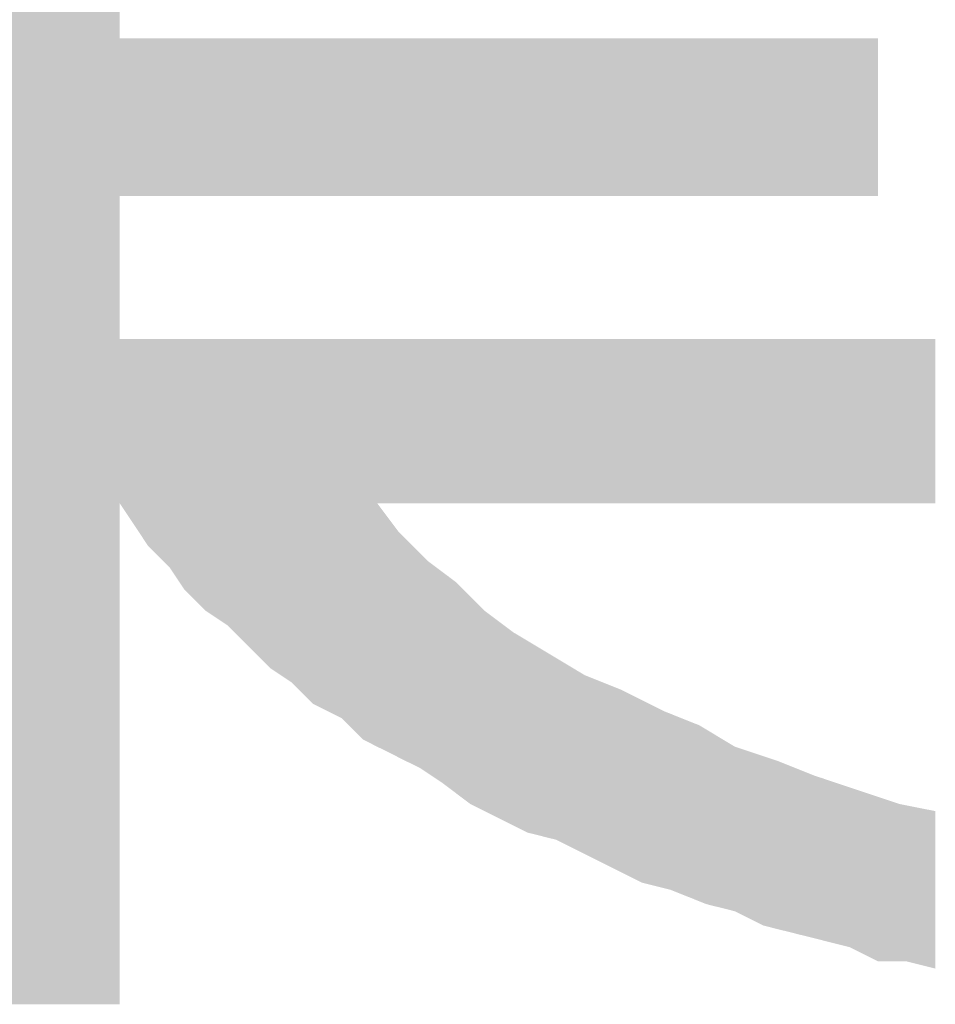
# Model space of a CAD drawing. Extents: x 417 to 2697, y 1503 to 3082.
# Drawn here: x 2265 to 2282, y 1580 to 1598 of the extents above; entities that cross this region are included whole.
import ezdxf

# ---------------------------------------------------------------- set-up
doc = ezdxf.new("R2010")
doc.units = 0
doc.header["$LTSCALE"] = 2
doc.header["$MEASUREMENT"] = 0
doc.layers.add('MOJI', color=6, linetype='CONTINUOUS')

msp = doc.modelspace()

# ---------------------------------------------------------------- linework, layer by layer
at = {"layer": 'MOJI', "color": 7, "linetype": 'Continuous'}
for points in [[(2263.484, 1580.463), (2263.484, 1603.474), (2267.275, 1580.463)], [(2267.275, 1580.463), (2263.484, 1603.474), (2267.275, 1603.474)], [(2267.275, 1595.237), (2267.275, 1598.113), (2267.537, 1595.237)], [(2267.537, 1595.237), (2267.275, 1598.113), (2267.537, 1598.113)], [(2267.537, 1595.237), (2267.537, 1598.113), (2267.798, 1595.237)], [(2267.798, 1595.237), (2267.537, 1598.113), (2267.798, 1598.113)], [(2267.798, 1595.237), (2267.798, 1598.113), (2268.191, 1595.237)], [(2268.191, 1595.237), (2267.798, 1598.113), (2268.191, 1598.113)], [(2268.191, 1595.237), (2268.191, 1598.113), (2268.452, 1595.237)], [(2268.452, 1595.237), (2268.191, 1598.113), (2268.452, 1598.113)], [(2268.452, 1595.237), (2268.452, 1598.113), (2268.844, 1595.237)], [(2268.844, 1595.237), (2268.452, 1598.113), (2268.844, 1598.113)], [(2268.844, 1595.237), (2268.844, 1598.113), (2269.237, 1595.237)], [(2269.237, 1595.237), (2268.844, 1598.113), (2269.237, 1598.113)], [(2269.237, 1595.237), (2269.237, 1598.113), (2269.629, 1595.237)], [(2269.629, 1595.237), (2269.237, 1598.113), (2269.629, 1598.113)], [(2269.629, 1595.237), (2269.629, 1598.113), (2270.021, 1595.237)], [(2270.021, 1595.237), (2269.629, 1598.113), (2270.021, 1598.113)], [(2270.021, 1595.237), (2270.021, 1598.113), (2270.152, 1595.237)], [(2270.152, 1595.237), (2270.021, 1598.113), (2270.152, 1598.113)], [(2270.152, 1595.237), (2270.152, 1598.113), (2270.283, 1595.237)], [(2270.283, 1595.237), (2270.152, 1598.113), (2270.283, 1598.113)], [(2270.283, 1595.237), (2270.283, 1598.113), (2270.413, 1595.237)], [(2270.413, 1595.237), (2270.283, 1598.113), (2270.413, 1598.113)], [(2270.413, 1595.237), (2270.413, 1598.113), (2270.544, 1595.237)], [(2270.544, 1595.237), (2270.413, 1598.113), (2270.544, 1598.113)], [(2270.544, 1595.237), (2270.544, 1598.113), (2270.675, 1595.237)], [(2270.675, 1595.237), (2270.544, 1598.113), (2270.675, 1598.113)], [(2270.675, 1595.237), (2270.675, 1598.113), (2270.805, 1595.237)], [(2270.805, 1595.237), (2270.675, 1598.113), (2270.805, 1598.113)], [(2270.805, 1595.237), (2270.805, 1598.113), (2270.936, 1595.237)], [(2270.936, 1595.237), (2270.805, 1598.113), (2270.936, 1598.113)], [(2270.936, 1595.237), (2270.936, 1598.113), (2271.067, 1595.237)], [(2271.067, 1595.237), (2270.936, 1598.113), (2271.067, 1598.113)], [(2271.067, 1595.237), (2271.067, 1598.113), (2271.328, 1595.237)], [(2271.328, 1595.237), (2271.067, 1598.113), (2271.328, 1598.113)], [(2271.328, 1595.237), (2271.328, 1598.113), (2271.721, 1595.237)], [(2271.721, 1595.237), (2271.328, 1598.113), (2271.721, 1598.113)], [(2271.721, 1595.237), (2271.721, 1598.113), (2271.982, 1595.237)], [(2271.982, 1595.237), (2271.721, 1598.113), (2271.982, 1598.113)], [(2271.982, 1595.237), (2271.982, 1598.113), (2272.244, 1595.237)], [(2272.244, 1595.237), (2271.982, 1598.113), (2272.244, 1598.113)], [(2272.244, 1595.237), (2272.244, 1598.113), (2272.374, 1595.237)], [(2272.374, 1595.237), (2272.244, 1598.113), (2272.374, 1598.113)], [(2272.374, 1595.237), (2272.374, 1598.113), (2272.767, 1595.237)], [(2272.767, 1595.237), (2272.374, 1598.113), (2272.767, 1598.113)], [(2272.767, 1595.237), (2272.767, 1598.113), (2272.897, 1595.237)], [(2272.897, 1595.237), (2272.767, 1598.113), (2272.897, 1598.113)], [(2272.897, 1595.237), (2272.897, 1598.113), (2273.159, 1595.237)], [(2273.159, 1595.237), (2272.897, 1598.113), (2273.159, 1598.113)], [(2273.159, 1595.237), (2273.159, 1598.113), (2273.29, 1595.237)], [(2273.29, 1595.237), (2273.159, 1598.113), (2273.29, 1598.113)], [(2273.29, 1595.237), (2273.29, 1598.113), (2273.42, 1595.237)], [(2273.42, 1595.237), (2273.29, 1598.113), (2273.42, 1598.113)], [(2273.42, 1595.237), (2273.42, 1598.113), (2273.551, 1595.237)], [(2273.551, 1595.237), (2273.42, 1598.113), (2273.551, 1598.113)], [(2273.551, 1595.237), (2273.551, 1598.113), (2273.682, 1595.237)], [(2273.682, 1595.237), (2273.551, 1598.113), (2273.682, 1598.113)], [(2273.682, 1595.237), (2273.682, 1598.113), (2273.943, 1595.237)], [(2273.943, 1595.237), (2273.682, 1598.113), (2273.943, 1598.113)], [(2273.943, 1595.237), (2273.943, 1598.113), (2274.074, 1595.237)], [(2274.074, 1595.237), (2273.943, 1598.113), (2274.074, 1598.113)], [(2274.074, 1595.237), (2274.074, 1598.113), (2274.205, 1595.237)], [(2274.205, 1595.237), (2274.074, 1598.113), (2274.205, 1598.113)], [(2274.205, 1595.237), (2274.205, 1598.113), (2274.336, 1595.237)], [(2274.336, 1595.237), (2274.205, 1598.113), (2274.336, 1598.113)], [(2274.336, 1595.237), (2274.336, 1598.113), (2274.466, 1595.237)], [(2274.466, 1595.237), (2274.336, 1598.113), (2274.466, 1598.113)], [(2274.466, 1595.237), (2274.466, 1598.113), (2274.597, 1595.237)], [(2274.597, 1595.237), (2274.466, 1598.113), (2274.597, 1598.113)], [(2274.597, 1595.237), (2274.597, 1598.113), (2274.728, 1595.237)], [(2274.728, 1595.237), (2274.597, 1598.113), (2274.728, 1598.113)], [(2274.728, 1595.237), (2274.728, 1598.113), (2274.859, 1595.237)], [(2274.859, 1595.237), (2274.728, 1598.113), (2274.859, 1598.113)], [(2274.859, 1595.237), (2274.859, 1598.113), (2275.12, 1595.237)], [(2275.12, 1595.237), (2274.859, 1598.113), (2275.12, 1598.113)], [(2275.12, 1595.237), (2275.12, 1598.113), (2275.251, 1595.237)], [(2275.251, 1595.237), (2275.12, 1598.113), (2275.251, 1598.113)], [(2275.251, 1595.237), (2275.251, 1598.113), (2275.512, 1595.237)], [(2275.512, 1595.237), (2275.251, 1598.113), (2275.512, 1598.113)], [(2275.512, 1595.237), (2275.512, 1598.113), (2275.643, 1595.237)], [(2275.643, 1595.237), (2275.512, 1598.113), (2275.643, 1598.113)], [(2275.643, 1595.237), (2275.643, 1598.113), (2275.774, 1595.237)], [(2275.774, 1595.237), (2275.643, 1598.113), (2275.774, 1598.113)], [(2275.774, 1595.237), (2275.774, 1598.113), (2276.035, 1595.237)], [(2276.035, 1595.237), (2275.774, 1598.113), (2276.035, 1598.113)], [(2276.035, 1595.237), (2276.035, 1598.113), (2276.297, 1595.237)], [(2276.297, 1595.237), (2276.035, 1598.113), (2276.297, 1598.113)], [(2276.297, 1595.237), (2276.297, 1598.113), (2276.428, 1595.237)], [(2276.428, 1595.237), (2276.297, 1598.113), (2276.428, 1598.113)], [(2276.428, 1595.237), (2276.428, 1598.113), (2276.82, 1595.237)], [(2276.82, 1595.237), (2276.428, 1598.113), (2276.82, 1598.113)], [(2276.82, 1595.237), (2276.82, 1598.113), (2277.212, 1595.237)], [(2277.212, 1595.237), (2276.82, 1598.113), (2277.212, 1598.113)], [(2277.212, 1595.237), (2277.212, 1598.113), (2277.343, 1595.237)], [(2277.343, 1595.237), (2277.212, 1598.113), (2277.343, 1598.113)], [(2277.343, 1595.237), (2277.343, 1598.113), (2277.604, 1595.237)], [(2277.604, 1595.237), (2277.343, 1598.113), (2277.604, 1598.113)], [(2277.604, 1595.237), (2277.604, 1598.113), (2277.735, 1595.237)], [(2277.735, 1595.237), (2277.604, 1598.113), (2277.735, 1598.113)], [(2277.735, 1595.237), (2277.735, 1598.113), (2277.866, 1595.237)], [(2277.866, 1595.237), (2277.735, 1598.113), (2277.866, 1598.113)], [(2277.866, 1595.237), (2277.866, 1598.113), (2277.997, 1595.237)], [(2277.997, 1595.237), (2277.866, 1598.113), (2277.997, 1598.113)], [(2277.997, 1595.237), (2277.997, 1598.113), (2278.127, 1595.237)], [(2278.127, 1595.237), (2277.997, 1598.113), (2278.127, 1598.113)], [(2278.127, 1595.237), (2278.127, 1598.113), (2278.258, 1595.237)], [(2278.258, 1595.237), (2278.127, 1598.113), (2278.258, 1598.113)], [(2278.258, 1595.237), (2278.258, 1598.113), (2278.52, 1595.237)], [(2278.52, 1595.237), (2278.258, 1598.113), (2278.52, 1598.113)], [(2278.52, 1595.237), (2278.52, 1598.113), (2278.781, 1595.237)], [(2278.781, 1595.237), (2278.52, 1598.113), (2278.781, 1598.113)], [(2278.781, 1595.237), (2278.781, 1598.113), (2278.912, 1595.237)], [(2278.912, 1595.237), (2278.781, 1598.113), (2278.912, 1598.113)], [(2278.912, 1595.237), (2278.912, 1598.113), (2279.043, 1595.237)], [(2279.043, 1595.237), (2278.912, 1598.113), (2279.043, 1598.113)], [(2279.043, 1595.237), (2279.043, 1598.113), (2279.173, 1595.237)], [(2279.173, 1595.237), (2279.043, 1598.113), (2279.173, 1598.113)], [(2279.173, 1595.237), (2279.173, 1598.113), (2279.304, 1595.237)], [(2279.304, 1595.237), (2279.173, 1598.113), (2279.304, 1598.113)], [(2279.304, 1595.237), (2279.304, 1598.113), (2279.566, 1595.237)], [(2279.566, 1595.237), (2279.304, 1598.113), (2279.566, 1598.113)], [(2279.566, 1595.237), (2279.566, 1598.113), (2279.696, 1595.237)], [(2279.696, 1595.237), (2279.566, 1598.113), (2279.696, 1598.113)], [(2279.696, 1595.237), (2279.696, 1598.113), (2279.827, 1595.237)], [(2279.827, 1595.237), (2279.696, 1598.113), (2279.827, 1598.113)], [(2279.827, 1595.237), (2279.827, 1598.113), (2279.958, 1595.237)], [(2279.958, 1595.237), (2279.827, 1598.113), (2279.958, 1598.113)], [(2279.958, 1595.237), (2279.958, 1598.113), (2280.089, 1595.237)], [(2280.089, 1595.237), (2279.958, 1598.113), (2280.089, 1598.113)], [(2280.089, 1595.237), (2280.089, 1598.113), (2280.612, 1595.237)], [(2280.612, 1595.237), (2280.089, 1598.113), (2280.612, 1598.113)], [(2280.612, 1595.237), (2280.612, 1598.113), (2280.742, 1595.237)], [(2280.742, 1595.237), (2280.612, 1598.113), (2280.742, 1598.113)], [(2280.742, 1595.237), (2280.742, 1598.113), (2281.135, 1595.237)], [(2281.135, 1595.237), (2280.742, 1598.113), (2281.135, 1598.113)], [(2267.275, 1589.615), (2267.275, 1592.622), (2267.537, 1589.223)], [(2267.537, 1589.223), (2267.275, 1592.622), (2267.537, 1592.622)], [(2267.537, 1589.223), (2267.537, 1592.622), (2267.798, 1588.83)], [(2267.798, 1588.83), (2267.537, 1592.622), (2267.798, 1592.622)], [(2267.798, 1588.83), (2267.798, 1592.622), (2268.191, 1588.438)], [(2268.191, 1588.438), (2267.798, 1592.622), (2268.191, 1592.622)], [(2268.191, 1588.438), (2268.191, 1592.622), (2268.452, 1588.046)], [(2268.452, 1588.046), (2268.191, 1592.622), (2268.452, 1592.622)], [(2268.452, 1588.046), (2268.452, 1592.622), (2268.844, 1587.654)], [(2268.844, 1587.654), (2268.452, 1592.622), (2268.844, 1592.622)], [(2268.844, 1587.654), (2268.844, 1592.622), (2269.237, 1587.392)], [(2269.237, 1587.392), (2268.844, 1592.622), (2269.237, 1592.622)], [(2269.237, 1587.392), (2269.237, 1592.622), (2269.629, 1587)], [(2269.629, 1587), (2269.237, 1592.622), (2269.629, 1592.622)], [(2269.629, 1587), (2269.629, 1592.622), (2270.021, 1586.608)], [(2270.021, 1586.608), (2269.629, 1592.622), (2270.021, 1592.622)], [(2270.021, 1586.608), (2270.021, 1592.622), (2270.152, 1586.52)], [(2270.152, 1586.52), (2270.021, 1592.622), (2270.152, 1592.622)], [(2270.152, 1586.52), (2270.152, 1592.622), (2270.283, 1586.433)], [(2270.283, 1586.433), (2270.152, 1592.622), (2270.283, 1592.622)], [(2270.283, 1586.433), (2270.283, 1592.622), (2270.413, 1586.346)], [(2270.413, 1586.346), (2270.283, 1592.622), (2270.413, 1592.622)], [(2270.413, 1586.346), (2270.413, 1592.622), (2270.544, 1586.215)], [(2270.544, 1586.215), (2270.413, 1592.622), (2270.544, 1592.622)], [(2270.544, 1586.215), (2270.544, 1592.622), (2270.675, 1586.085)], [(2270.675, 1586.085), (2270.544, 1592.622), (2270.675, 1592.622)], [(2270.675, 1586.085), (2270.675, 1592.622), (2270.805, 1585.954)], [(2270.805, 1585.954), (2270.675, 1592.622), (2270.805, 1592.622)], [(2270.805, 1585.954), (2270.805, 1592.622), (2270.936, 1585.889)], [(2270.936, 1585.889), (2270.805, 1592.622), (2270.936, 1592.622)], [(2270.936, 1585.889), (2270.936, 1592.622), (2271.067, 1585.823)], [(2271.067, 1585.823), (2270.936, 1592.622), (2271.067, 1592.622)], [(2271.067, 1585.823), (2271.067, 1592.622), (2271.328, 1585.692)], [(2271.328, 1585.692), (2271.067, 1592.622), (2271.328, 1592.622)], [(2271.328, 1585.692), (2271.328, 1592.622), (2271.721, 1585.3)], [(2271.721, 1585.3), (2271.328, 1592.622), (2271.721, 1592.622)], [(2271.721, 1585.3), (2271.721, 1592.622), (2271.982, 1585.169)], [(2271.982, 1585.169), (2271.721, 1592.622), (2271.982, 1592.622)], [(2271.982, 1589.615), (2271.982, 1592.622), (2272.244, 1589.615)], [(2272.244, 1589.615), (2271.982, 1592.622), (2272.244, 1592.622)], [(2272.244, 1589.615), (2272.244, 1592.622), (2272.374, 1589.615)], [(2272.374, 1589.615), (2272.244, 1592.622), (2272.374, 1592.622)], [(2272.374, 1589.615), (2272.374, 1592.622), (2272.767, 1589.615)], [(2272.767, 1589.615), (2272.374, 1592.622), (2272.767, 1592.622)], [(2272.767, 1589.615), (2272.767, 1592.622), (2272.897, 1589.615)], [(2272.897, 1589.615), (2272.767, 1592.622), (2272.897, 1592.622)], [(2272.897, 1589.615), (2272.897, 1592.622), (2273.159, 1589.615)], [(2273.159, 1589.615), (2272.897, 1592.622), (2273.159, 1592.622)], [(2273.159, 1589.615), (2273.159, 1592.622), (2273.29, 1589.615)], [(2273.29, 1589.615), (2273.159, 1592.622), (2273.29, 1592.622)], [(2273.29, 1589.615), (2273.29, 1592.622), (2273.42, 1589.615)], [(2273.42, 1589.615), (2273.29, 1592.622), (2273.42, 1592.622)], [(2273.42, 1589.615), (2273.42, 1592.622), (2273.551, 1589.615)], [(2273.551, 1589.615), (2273.42, 1592.622), (2273.551, 1592.622)], [(2273.551, 1589.615), (2273.551, 1592.622), (2273.682, 1589.615)], [(2273.682, 1589.615), (2273.551, 1592.622), (2273.682, 1592.622)], [(2273.682, 1589.615), (2273.682, 1592.622), (2273.943, 1589.615)], [(2273.943, 1589.615), (2273.682, 1592.622), (2273.943, 1592.622)], [(2273.943, 1589.615), (2273.943, 1592.622), (2274.074, 1589.615)], [(2274.074, 1589.615), (2273.943, 1592.622), (2274.074, 1592.622)], [(2274.074, 1589.615), (2274.074, 1592.622), (2274.205, 1589.615)], [(2274.205, 1589.615), (2274.074, 1592.622), (2274.205, 1592.622)], [(2274.205, 1589.615), (2274.205, 1592.622), (2274.336, 1589.615)], [(2274.336, 1589.615), (2274.205, 1592.622), (2274.336, 1592.622)], [(2274.336, 1589.615), (2274.336, 1592.622), (2274.466, 1589.615)], [(2274.466, 1589.615), (2274.336, 1592.622), (2274.466, 1592.622)], [(2274.466, 1589.615), (2274.466, 1592.622), (2274.597, 1589.615)], [(2274.597, 1589.615), (2274.466, 1592.622), (2274.597, 1592.622)], [(2274.597, 1589.615), (2274.597, 1592.622), (2274.728, 1589.615)], [(2274.728, 1589.615), (2274.597, 1592.622), (2274.728, 1592.622)], [(2274.728, 1589.615), (2274.728, 1592.622), (2274.859, 1589.615)], [(2274.859, 1589.615), (2274.728, 1592.622), (2274.859, 1592.622)], [(2274.859, 1589.615), (2274.859, 1592.622), (2275.12, 1589.615)], [(2275.12, 1589.615), (2274.859, 1592.622), (2275.12, 1592.622)], [(2275.12, 1589.615), (2275.12, 1592.622), (2275.251, 1589.615)], [(2275.251, 1589.615), (2275.12, 1592.622), (2275.251, 1592.622)], [(2275.251, 1589.615), (2275.251, 1592.622), (2275.512, 1589.615)], [(2275.512, 1589.615), (2275.251, 1592.622), (2275.512, 1592.622)], [(2275.512, 1589.615), (2275.512, 1592.622), (2275.643, 1589.615)], [(2275.643, 1589.615), (2275.512, 1592.622), (2275.643, 1592.622)], [(2275.643, 1589.615), (2275.643, 1592.622), (2275.774, 1589.615)], [(2275.774, 1589.615), (2275.643, 1592.622), (2275.774, 1592.622)], [(2275.774, 1589.615), (2275.774, 1592.622), (2276.035, 1589.615)], [(2276.035, 1589.615), (2275.774, 1592.622), (2276.035, 1592.622)], [(2276.035, 1589.615), (2276.035, 1592.622), (2276.297, 1589.615)], [(2276.297, 1589.615), (2276.035, 1592.622), (2276.297, 1592.622)], [(2276.297, 1589.615), (2276.297, 1592.622), (2276.428, 1589.615)], [(2276.428, 1589.615), (2276.297, 1592.622), (2276.428, 1592.622)], [(2276.428, 1589.615), (2276.428, 1592.622), (2276.82, 1589.615)], [(2276.82, 1589.615), (2276.428, 1592.622), (2276.82, 1592.622)], [(2276.82, 1589.615), (2276.82, 1592.622), (2277.212, 1589.615)], [(2277.212, 1589.615), (2276.82, 1592.622), (2277.212, 1592.622)], [(2277.212, 1589.615), (2277.212, 1592.622), (2277.343, 1589.615)], [(2277.343, 1589.615), (2277.212, 1592.622), (2277.343, 1592.622)], [(2277.343, 1589.615), (2277.343, 1592.622), (2277.604, 1589.615)], [(2277.604, 1589.615), (2277.343, 1592.622), (2277.604, 1592.622)], [(2277.604, 1589.615), (2277.604, 1592.622), (2277.735, 1589.615)], [(2277.735, 1589.615), (2277.604, 1592.622), (2277.735, 1592.622)], [(2277.735, 1589.615), (2277.735, 1592.622), (2277.866, 1589.615)], [(2277.866, 1589.615), (2277.735, 1592.622), (2277.866, 1592.622)], [(2277.866, 1589.615), (2277.866, 1592.622), (2277.997, 1589.615)], [(2277.997, 1589.615), (2277.866, 1592.622), (2277.997, 1592.622)], [(2277.997, 1589.615), (2277.997, 1592.622), (2278.127, 1589.615)], [(2278.127, 1589.615), (2277.997, 1592.622), (2278.127, 1592.622)], [(2278.127, 1589.615), (2278.127, 1592.622), (2278.258, 1589.615)], [(2278.258, 1589.615), (2278.127, 1592.622), (2278.258, 1592.622)], [(2278.258, 1589.615), (2278.258, 1592.622), (2278.52, 1589.615)], [(2278.52, 1589.615), (2278.258, 1592.622), (2278.52, 1592.622)], [(2278.52, 1589.615), (2278.52, 1592.622), (2278.781, 1589.615)], [(2278.781, 1589.615), (2278.52, 1592.622), (2278.781, 1592.622)], [(2278.781, 1589.615), (2278.781, 1592.622), (2278.912, 1589.615)], [(2278.912, 1589.615), (2278.781, 1592.622), (2278.912, 1592.622)], [(2278.912, 1589.615), (2278.912, 1592.622), (2279.043, 1589.615)], [(2279.043, 1589.615), (2278.912, 1592.622), (2279.043, 1592.622)], [(2279.043, 1589.615), (2279.043, 1592.622), (2279.173, 1589.615)], [(2279.173, 1589.615), (2279.043, 1592.622), (2279.173, 1592.622)], [(2279.173, 1589.615), (2279.173, 1592.622), (2279.304, 1589.615)], [(2279.304, 1589.615), (2279.173, 1592.622), (2279.304, 1592.622)], [(2279.304, 1589.615), (2279.304, 1592.622), (2279.566, 1589.615)], [(2279.566, 1589.615), (2279.304, 1592.622), (2279.566, 1592.622)], [(2279.566, 1589.615), (2279.566, 1592.622), (2279.696, 1589.615)], [(2279.696, 1589.615), (2279.566, 1592.622), (2279.696, 1592.622)], [(2279.696, 1589.615), (2279.696, 1592.622), (2279.827, 1589.615)], [(2279.827, 1589.615), (2279.696, 1592.622), (2279.827, 1592.622)], [(2279.827, 1589.615), (2279.827, 1592.622), (2279.958, 1589.615)], [(2279.958, 1589.615), (2279.827, 1592.622), (2279.958, 1592.622)], [(2279.958, 1589.615), (2279.958, 1592.622), (2280.089, 1589.615)], [(2280.089, 1589.615), (2279.958, 1592.622), (2280.089, 1592.622)], [(2280.089, 1589.615), (2280.089, 1592.622), (2280.612, 1589.615)], [(2280.612, 1589.615), (2280.089, 1592.622), (2280.612, 1592.622)], [(2280.612, 1589.615), (2280.612, 1592.622), (2280.742, 1589.615)], [(2280.742, 1589.615), (2280.612, 1592.622), (2280.742, 1592.622)], [(2280.742, 1589.615), (2280.742, 1592.622), (2281.135, 1589.615)], [(2281.135, 1589.615), (2280.742, 1592.622), (2281.135, 1592.622)], [(2281.135, 1589.615), (2281.135, 1592.622), (2281.527, 1589.615)], [(2281.527, 1589.615), (2281.135, 1592.622), (2281.527, 1592.622)], [(2281.527, 1589.615), (2281.527, 1592.622), (2281.657, 1589.615)], [(2281.657, 1589.615), (2281.527, 1592.622), (2281.657, 1592.622)], [(2281.657, 1589.615), (2281.657, 1592.622), (2282.18, 1589.615)], [(2282.18, 1589.615), (2281.657, 1592.622), (2282.18, 1592.622)], [(2271.982, 1585.169), (2271.982, 1589.615), (2272.244, 1585.039)], [(2272.244, 1585.039), (2271.982, 1589.615), (2272.244, 1589.266)], [(2272.244, 1585.039), (2272.244, 1589.266), (2272.374, 1584.973)], [(2272.374, 1584.973), (2272.244, 1589.266), (2272.374, 1589.092)], [(2272.374, 1584.973), (2272.374, 1589.092), (2272.767, 1584.777)], [(2272.767, 1584.777), (2272.374, 1589.092), (2272.767, 1588.7)], [(2272.767, 1584.777), (2272.767, 1588.7), (2272.897, 1584.69)], [(2272.897, 1584.69), (2272.767, 1588.7), (2272.897, 1588.569)], [(2272.897, 1584.69), (2272.897, 1588.569), (2273.159, 1584.516)], [(2273.159, 1584.516), (2272.897, 1588.569), (2273.159, 1588.373)], [(2273.159, 1584.516), (2273.159, 1588.373), (2273.29, 1584.418)], [(2273.29, 1584.418), (2273.159, 1588.373), (2273.29, 1588.275)], [(2273.29, 1584.418), (2273.29, 1588.275), (2273.42, 1584.32)], [(2273.42, 1584.32), (2273.29, 1588.275), (2273.42, 1588.177)], [(2273.42, 1584.32), (2273.42, 1588.177), (2273.551, 1584.221)], [(2273.551, 1584.221), (2273.42, 1588.177), (2273.551, 1588.046)], [(2273.551, 1584.221), (2273.551, 1588.046), (2273.682, 1584.123)], [(2273.682, 1584.123), (2273.551, 1588.046), (2273.682, 1587.915)], [(2273.682, 1584.123), (2273.682, 1587.915), (2273.943, 1583.993)], [(2273.943, 1583.993), (2273.682, 1587.915), (2273.943, 1587.654)], [(2273.943, 1583.993), (2273.943, 1587.654), (2274.074, 1583.927)], [(2274.074, 1583.927), (2273.943, 1587.654), (2274.074, 1587.556)], [(2274.074, 1583.927), (2274.074, 1587.556), (2274.205, 1583.862)], [(2274.205, 1583.862), (2274.074, 1587.556), (2274.205, 1587.457)], [(2274.205, 1583.862), (2274.205, 1587.457), (2274.336, 1583.797)], [(2274.336, 1583.797), (2274.205, 1587.457), (2274.336, 1587.359)], [(2274.336, 1583.797), (2274.336, 1587.359), (2274.466, 1583.731)], [(2274.466, 1583.731), (2274.336, 1587.359), (2274.466, 1587.261)], [(2274.466, 1583.731), (2274.466, 1587.261), (2274.597, 1583.666)], [(2274.597, 1583.666), (2274.466, 1587.261), (2274.597, 1587.183)], [(2274.597, 1583.666), (2274.597, 1587.183), (2274.728, 1583.6)], [(2274.728, 1583.6), (2274.597, 1587.183), (2274.728, 1587.104)], [(2274.728, 1583.6), (2274.728, 1587.104), (2274.859, 1583.568)], [(2274.859, 1583.568), (2274.728, 1587.104), (2274.859, 1587.026)], [(2274.859, 1583.568), (2274.859, 1587.026), (2275.12, 1583.502)], [(2275.12, 1583.502), (2274.859, 1587.026), (2275.12, 1586.869)], [(2275.12, 1583.502), (2275.12, 1586.869), (2275.251, 1583.47)], [(2275.251, 1583.47), (2275.12, 1586.869), (2275.251, 1586.791)], [(2275.251, 1583.47), (2275.251, 1586.791), (2275.512, 1583.339)], [(2275.512, 1583.339), (2275.251, 1586.791), (2275.512, 1586.634)], [(2275.512, 1583.339), (2275.512, 1586.634), (2275.643, 1583.274)], [(2275.643, 1583.274), (2275.512, 1586.634), (2275.643, 1586.555)], [(2275.643, 1583.274), (2275.643, 1586.555), (2275.774, 1583.208)], [(2275.774, 1583.208), (2275.643, 1586.555), (2275.774, 1586.477)], [(2275.774, 1583.208), (2275.774, 1586.477), (2276.035, 1583.077)], [(2276.035, 1583.077), (2275.774, 1586.477), (2276.035, 1586.372)], [(2276.035, 1583.077), (2276.035, 1586.372), (2276.297, 1582.947)], [(2276.297, 1582.947), (2276.035, 1586.372), (2276.297, 1586.268)], [(2276.297, 1582.947), (2276.297, 1586.268), (2276.428, 1582.881)], [(2276.428, 1582.881), (2276.297, 1586.268), (2276.428, 1586.215)], [(2276.428, 1582.881), (2276.428, 1586.215), (2276.82, 1582.685)], [(2276.82, 1582.685), (2276.428, 1586.215), (2276.82, 1586.019)], [(2276.82, 1582.685), (2276.82, 1586.019), (2277.212, 1582.587)], [(2277.212, 1582.587), (2276.82, 1586.019), (2277.212, 1585.823)], [(2277.212, 1582.587), (2277.212, 1585.823), (2277.343, 1582.554)], [(2277.343, 1582.554), (2277.212, 1585.823), (2277.343, 1585.771)], [(2277.343, 1582.554), (2277.343, 1585.771), (2277.604, 1582.45)], [(2277.604, 1582.45), (2277.343, 1585.771), (2277.604, 1585.666)], [(2277.604, 1582.45), (2277.604, 1585.666), (2277.735, 1582.398)], [(2277.735, 1582.398), (2277.604, 1585.666), (2277.735, 1585.614)], [(2277.735, 1582.398), (2277.735, 1585.614), (2277.866, 1582.345)], [(2277.866, 1582.345), (2277.735, 1585.614), (2277.866, 1585.562)], [(2277.866, 1582.345), (2277.866, 1585.562), (2277.997, 1582.293)], [(2277.997, 1582.293), (2277.866, 1585.562), (2277.997, 1585.483)], [(2277.997, 1582.293), (2277.997, 1585.483), (2278.127, 1582.26)], [(2278.127, 1582.26), (2277.997, 1585.483), (2278.127, 1585.405)], [(2278.127, 1582.26), (2278.127, 1585.405), (2278.258, 1582.228)], [(2278.258, 1582.228), (2278.127, 1585.405), (2278.258, 1585.326)], [(2278.258, 1582.228), (2278.258, 1585.326), (2278.52, 1582.162)], [(2278.52, 1582.162), (2278.258, 1585.326), (2278.52, 1585.169)], [(2278.52, 1582.162), (2278.52, 1585.169), (2278.781, 1582.031)], [(2278.781, 1582.031), (2278.52, 1585.169), (2278.781, 1585.082)], [(2278.781, 1582.031), (2278.781, 1585.082), (2278.912, 1581.966)], [(2278.912, 1581.966), (2278.781, 1585.082), (2278.912, 1585.039)], [(2278.912, 1581.966), (2278.912, 1585.039), (2279.043, 1581.901)], [(2279.043, 1581.901), (2278.912, 1585.039), (2279.043, 1584.995)], [(2279.043, 1581.901), (2279.043, 1584.995), (2279.173, 1581.868)], [(2279.173, 1581.868), (2279.043, 1584.995), (2279.173, 1584.951)], [(2279.173, 1581.868), (2279.173, 1584.951), (2279.304, 1581.835)], [(2279.304, 1581.835), (2279.173, 1584.951), (2279.304, 1584.908)], [(2279.304, 1581.835), (2279.304, 1584.908), (2279.566, 1581.77)], [(2279.566, 1581.77), (2279.304, 1584.908), (2279.566, 1584.803)], [(2279.566, 1581.77), (2279.566, 1584.803), (2279.696, 1581.737)], [(2279.696, 1581.737), (2279.566, 1584.803), (2279.696, 1584.751)], [(2279.696, 1581.737), (2279.696, 1584.751), (2279.827, 1581.705)], [(2279.827, 1581.705), (2279.696, 1584.751), (2279.827, 1584.699)], [(2279.827, 1581.705), (2279.827, 1584.699), (2279.958, 1581.672)], [(2279.958, 1581.672), (2279.827, 1584.699), (2279.958, 1584.646)], [(2279.958, 1581.672), (2279.958, 1584.646), (2280.089, 1581.639)], [(2280.089, 1581.639), (2279.958, 1584.646), (2280.089, 1584.603)], [(2280.089, 1581.639), (2280.089, 1584.603), (2280.612, 1581.508)], [(2280.612, 1581.508), (2280.089, 1584.603), (2280.612, 1584.428)], [(2280.612, 1581.508), (2280.612, 1584.428), (2280.742, 1581.443)], [(2280.742, 1581.443), (2280.612, 1584.428), (2280.742, 1584.385)], [(2280.742, 1581.443), (2280.742, 1584.385), (2281.135, 1581.247)], [(2281.135, 1581.247), (2280.742, 1584.385), (2281.135, 1584.254)], [(2281.135, 1581.247), (2281.135, 1584.254), (2281.527, 1581.247)], [(2281.527, 1581.247), (2281.135, 1584.254), (2281.527, 1584.123)], [(2281.527, 1581.247), (2281.527, 1584.123), (2281.657, 1581.247)], [(2281.657, 1581.247), (2281.527, 1584.123), (2281.657, 1584.097)], [(2281.657, 1581.247), (2281.657, 1584.097), (2282.18, 1581.116)], [(2282.18, 1581.116), (2281.657, 1584.097), (2282.18, 1583.993)]]:
    msp.add_solid(points, dxfattribs=at)

doc.saveas('drawing.dxf')
